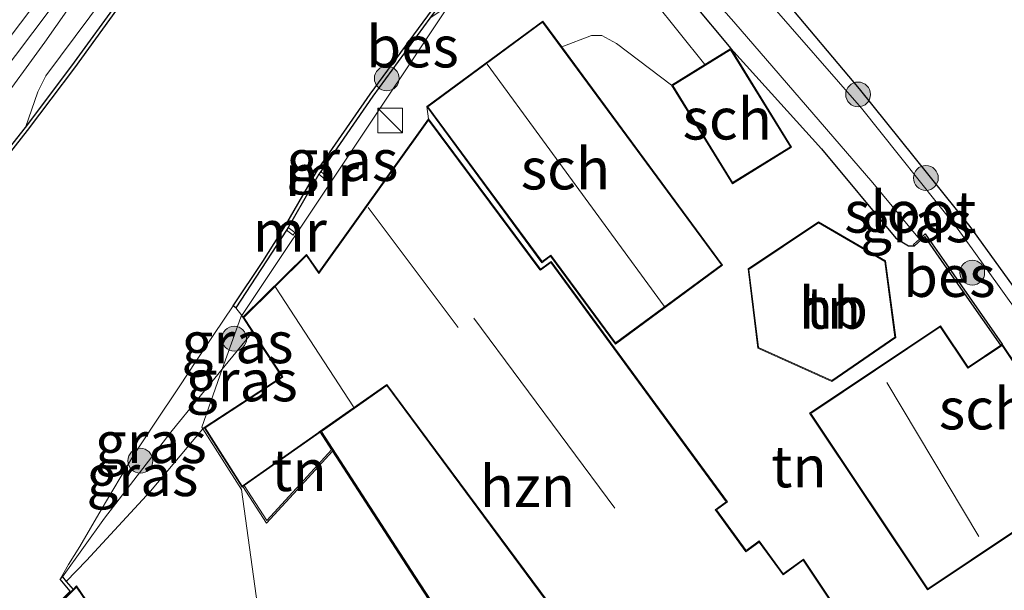
# Model space of a CAD drawing. Units: metres. Extents: x 119994 to 128714, y 443750 to 450000.
# Drawn here: x 120213 to 120272, y 447926 to 447961 of the extents above; entities that cross this region are included whole.
import ezdxf
from ezdxf.enums import TextEntityAlignment as Align

# ---------------------------------------------------------------- set-up
doc = ezdxf.new("R2010")
doc.units = ezdxf.units.M
doc.layers.get('0').update_dxf_attribs({"lineweight": 25})
for name, color, linetype, lineweight in [('B-ME-GR-BOOM-S-B1', 93, 'Continuous', 18), ('B-ME-GW-KRUINLIJN-L-B1', 93, 'Continuous', 18), ('B-ME-IE-GRASLAND-GV-B6', 93, 'Continuous', 18), ('B-ME-IE-GRONDWERKLIJN-GROND_INGERICHT-GV-B6', 253, 'Continuous', 18), ('B-ME-IE-HULPGEOMETRIE-L-B1', 53, 'Continuous', 18), ('B-ME-IE-INRICHTINGSELEMENT-S-B1', 253, 'Continuous', 18), ('B-ME-KG-KADASTRAAL-DAKRAND-L-B1', 13, 'Continuous', 18), ('B-ME-KG-KADASTRAAL-NOKLIJN-L-B1', 13, 'Continuous', 18), ('B-ME-MW-MUUR-GV-B6', 8, 'IE-TERREINAFSCHEIDING-KUNSTMATIG', 18), ('B-ME-MW-MUUR-L-B1', 8, 'IE-TERREINAFSCHEIDING-KUNSTMATIG', 18), ('B-ME-OB-WATERLIJN-L-B1', 133, 'OB-WATERLIJN', 18), ('B-ME-OG-BEBOUWING-GV-B6', 173, 'Continuous', 18), ('B-ME-OG-WATER-GV-B6', 153, 'Continuous', 18), ('B-ME-VH-VERH_SOORT-BITUMEN-GV-B6', 8, 'IE-TERREINAFSCHEIDING-NATUURLIJK-HOUTWAL', 18)]:
    doc.layers.add(name, color=color, linetype=linetype, lineweight=lineweight)
doc.layers.add('B-ME-GW-INSTEEKWATERGANG-L-B1', color=10, linetype='Continuous')
doc.layers.add('B-ME-OB-BESCHOEIING-GV-B6', color=10, linetype='Continuous')
doc.styles.add('NLCS-ISO', font='NLCS-ISO.TTF')
doc.linetypes.add('IE-TERREINAFSCHEIDING-KUNSTMATIG', pattern='A,4,[82,NLCS.SHX,S=0.75,R=90,X=0,Y=0],4,-2', length=10)
doc.linetypes.add('IE-TERREINAFSCHEIDING-NATUURLIJK-HOUTWAL', pattern='A,7,-1.5,[67,NLCS.SHX,S=0.75,R=45,X=0,Y=0],-1.5,7,-1.5,[70,NLCS.SHX,S=0.75,R=0,X=0,Y=0],-1.5', length=20)
doc.linetypes.add('OB-WATERLIJN', pattern='A,10,[32,NLCS.SHX,S=2,R=0,X=0,Y=0],-12', length=22)

# ---------------------------------------------------------------- blocks, each defined once
blk = doc.blocks.new('boom')
h = blk.add_hatch(color=256)
edge = h.paths.add_edge_path()
edge.add_arc((0, 0), 0.75, 0, 360)
blk.add_circle((0, 0), 0.75)
blk = doc.blocks.new('kast')
blk.add_line((-0.75, -0.75), (0.75, 0.75))
blk.add_lwpolyline([(-0.75, 0.75), (0.75, 0.75), (0.75, -0.75), (-0.75, -0.75)], close=True)

msp = doc.modelspace()

# ---------------------------------------------------------------- linework, layer by layer
at = {"layer": 'B-ME-GW-INSTEEKWATERGANG-L-B1'}
msp.add_polyline3d([(120282.993, 447930.503, -0.035), (120282.651, 447930.75, -0.009), (120280.48, 447933.837, 0.03), (120275.593, 447940.928, 0.03), (120270.19, 447948.392, 0.097), (120263.522, 447956.716, 0.119), (120258.894, 447962.206, 0.14), (120253.767, 447967.585, 0.301), (120253.195, 447967.736, 0.34), (120252.942, 447967.604, 0.34), (120250.876, 447965.323, 0.323), (120251.022, 447964.799, 0.34), (120255.738, 447959.141, 0.501), (120261.208, 447953.083, 0.238), (120265.699, 447947.693, 0.093), (120266.472, 447947.24, 0.089), (120266.837, 447947.238, 0.123)], dxfattribs=at)
at = {"layer": 'B-ME-GW-KRUINLIJN-L-B1'}
for p, q in [((120226.189, 447943.019, 0.946), (120225.83, 447943.494, 0.946)), ((120226.262, 447942.922, 0.946), (120226.189, 447943.019, 0.946)), ((120225.017, 447939.777, 1.438), (120226.853, 447942.019, 1.357))]:
    msp.add_line(p, q, dxfattribs=at)
for points in [[(120272.589, 448043.415, 1.654), (120266.237, 448033.842, 1.835), (120263.431, 448029.597, 1.908), (120260.53, 448025.161, 1.882), (120257.758, 448020.684, 1.856), (120255.209, 448016.733, 1.912), (120251.969, 448011.541, 1.886), (120248.728, 448006.562, 1.844), (120246.864, 448003.483, 1.728), (120245.307, 448000.973, 1.669), (120243.822, 447998.78, 1.694), (120240.457, 447993.996, 1.622), (120237.352, 447989.497, 1.634), (120234.755, 447985.844, 1.647), (120232.183, 447982.224, 1.596), (120228.457, 447977.016, 1.54), (120225.995, 447973.475, 1.493), (120221.944, 447967.817, 1.442), (120218.785, 447963.463, 1.4), (120214.355, 447957.5, 1.382), (120213.866, 447956.536, 1.31), (120213.128, 447954.384, 1.105)], [(120298.74, 448035.183, 1.656), (120295.488, 448031.395, 1.713), (120293.812, 448029.358, 1.695), (120291.506, 448026.308, 1.597), (120287.453, 448020.695, 1.487), (120283.539, 448015.348, 1.478), (120280.588, 448010.825, 1.453), (120277.434, 448006.239, 1.419), (120273.536, 448000.986, 1.372), (120269.458, 447995.338, 1.359), (120265.491, 447989.192, 1.419), (120260.677, 447982.452, 1.444), (120256.202, 447976.618, 1.445), (120252.904, 447972.557, 1.338), (120248.009, 447966.503, 1.02), (120247.992, 447966.044, 1.015), (120251.072, 447962.039, 0.799), (120254.179, 447958.18, 0.6)], [(120238.362, 447994.632, 1.59), (120237.664, 447993.641, 1.61), (120234.75, 447989.405, 1.644), (120231.491, 447985.13, 1.635), (120227.966, 447979.908, 1.571), (120224.499, 447974.908, 1.529), (120218.75, 447967.2, 1.426), (120214.563, 447961.428, 1.405), (120209.479, 447954.711, 1.392), (120203.656, 447947.118, 1.311), (120198.403, 447940.313, 1.319), (120193.921, 447934.789, 1.362), (120188.954, 447928.816, 1.396), (120184.437, 447923.656, 1.46)], [(120215.369, 447927.242, 1.597), (120217.907, 447930.793, 1.545), (120221.995, 447936.087, 1.571), (120225.017, 447939.777, 1.438)]]:
    msp.add_polyline3d(points, dxfattribs=at)
at = {"layer": 'B-ME-IE-GRASLAND-GV-B6'}
for points in [[(120255.209, 448016.733, 1.912), (120251.969, 448011.541, 1.886), (120248.728, 448006.562, 1.844), (120246.864, 448003.483, 1.728), (120245.307, 448000.973, 1.669), (120243.822, 447998.78, 1.694), (120240.457, 447993.996, 1.622), (120237.352, 447989.497, 1.634), (120234.755, 447985.844, 1.647), (120232.183, 447982.224, 1.596), (120228.457, 447977.016, 1.54), (120225.995, 447973.475, 1.493), (120221.944, 447967.817, 1.442), (120218.785, 447963.463, 1.4), (120214.355, 447957.5, 1.382), (120213.866, 447956.536, 1.31), (120213.128, 447954.384, 1.105), (120209.922, 447950.331, 1.118), (120206.47, 447945.716, 1.118), (120202.955, 447941.306, 1.088), (120199.114, 447936.445, 1.084), (120196.019, 447932.47, 1.101), (120191.907, 447927.6, 1.118), (120189.28, 447924.488, 1.127)], [(120227.856, 448016.816, -0.687), (120232.154, 448010.746, -0.35), (120232.911, 448009.827, -0.205), (120234.662, 448007.661, 0.184), (120236.84, 448004.921, 0.739), (120238.796, 448002.237, 1.208), (120239.409, 448001.265, 1.426), (120239.686, 448000.484, 1.46), (120239.79, 447999.828, 1.473), (120239.735, 447999.024, 1.494), (120239.516, 447998.286, 1.52), (120238.721, 447996.754, 1.558), (120236.901, 447994.172, 1.61), (120233.997, 447989.95, 1.644), (120230.736, 447985.672, 1.635), (120227.199, 447980.433, 1.571), (120223.744, 447975.451, 1.529), (120218.001, 447967.751, 1.426), (120213.816, 447961.981, 1.405), (120208.74, 447955.274, 1.392)], [(120211.307, 447955.469, 1.328), (120214.299, 447959.521, 1.362), (120216.962, 447963.338, 1.422), (120219.982, 447967.211, 1.426), (120222.949, 447971.229, 1.452), (120226.354, 447976.141, 1.524), (120228.76, 447979.459, 1.533), (120232.435, 447984.598, 1.601), (120235.815, 447989.476, 1.605), (120239.092, 447993.848, 1.593), (120241.3, 447997.256, 1.627), (120241.673, 447997.988, 1.627), (120241.894, 447999.093, 1.627), (120241.943, 448000.323, 1.627), (120241.763, 448000.875, 1.622), (120241.461, 448001.622, 1.584), (120241.005, 448002.374, 1.529), (120240.392, 448003.347, 1.336), (120238.902, 448005.218, 0.897), (120236.635, 448008.128, 0.188), (120233.803, 448011.711, -0.397), (120232.398, 448013.627, -0.572), (120230.339, 448016.386, -0.589)], [(120246.016, 447999.655, 1.247), (120243.363, 447995.999, 1.272), (120239.557, 447990.532, 1.225), (120234.913, 447984.203, 1.238), (120229.495, 447976.951, 1.221), (120225.589, 447971.711, 1.216), (120222.297, 447967.028, 1.152), (120218.883, 447962.176, 1.139), (120215.928, 447958.101, 1.131), (120213.128, 447954.384, 1.105), (120213.866, 447956.536, 1.31), (120214.355, 447957.5, 1.382), (120218.785, 447963.463, 1.4), (120221.944, 447967.817, 1.442), (120225.995, 447973.475, 1.493), (120228.457, 447977.016, 1.54), (120232.183, 447982.224, 1.596), (120234.755, 447985.844, 1.647), (120237.352, 447989.497, 1.634), (120240.457, 447993.996, 1.622), (120243.822, 447998.78, 1.694), (120245.307, 448000.973, 1.669), (120246.016, 447999.655, 1.247)], [(120273.192, 447996.519, 0.467), (120268.695, 447990.074, 0.505), (120264.59, 447984.027, 0.569), (120260.566, 447978.236, 0.683), (120257.366, 447974.312, 0.722), (120255.205, 447971.681, 0.624), (120254.459, 447970.648, 0.539), (120253.195, 447967.736, 0.34), (120252.942, 447967.604, 0.34), (120250.876, 447965.323, 0.323), (120251.022, 447964.799, 0.34), (120255.738, 447959.141, 0.501), (120254.179, 447958.18, 0.6), (120251.072, 447962.039, 0.799), (120247.992, 447966.044, 1.015), (120248.009, 447966.503, 1.02), (120252.904, 447972.557, 1.338), (120256.202, 447976.618, 1.445), (120260.677, 447982.452, 1.444), (120265.491, 447989.192, 1.419), (120269.458, 447995.338, 1.359), (120273.536, 448000.986, 1.372)], [(120275.593, 447940.928, 0.03), (120270.19, 447948.392, 0.097), (120263.522, 447956.716, 0.119), (120258.894, 447962.206, 0.14), (120253.767, 447967.585, 0.301), (120253.195, 447967.736, 0.34), (120254.459, 447970.648, 0.539), (120255.205, 447971.681, 0.624), (120257.366, 447974.312, 0.722), (120260.566, 447978.236, 0.683), (120264.59, 447984.027, 0.569), (120268.695, 447990.074, 0.505), (120273.192, 447996.519, 0.467)], [(120252.159, 447965.014, -0.329), (120255.93, 447960.751, -0.329), (120264.311, 447951.036, -0.329), (120267.13, 447947.639, -0.329), (120266.77, 447947.312, -0.329), (120266.837, 447947.238, 0.123), (120266.472, 447947.24, 0.089), (120265.699, 447947.693, 0.093), (120261.208, 447953.083, 0.238), (120255.738, 447959.141, 0.501), (120251.022, 447964.799, 0.34)], [(120226.189, 447943.019, 0.946), (120225.83, 447943.494, 0.946), (120228.887, 447948.174, 0.978), (120229.295, 447947.878, 0.978), (120229.409, 447948.036, 0.85), (120228.994, 447948.343, 0.85), (120230.854, 447951.558, 0.893), (120231.209, 447951.252, 0.893), (120231.34, 447951.404, 0.978), (120230.967, 447951.725, 0.978), (120234.116, 447956.278, 1.046), (120237.553, 447960.968, 1.064), (120238.48, 447961.61, 1.089), (120238.716, 447961.774, 1.096), (120226.189, 447943.019, 0.946)], [(120251.072, 447962.039, 0.799), (120254.179, 447958.18, 0.6), (120252.161, 447956.936, 0.586), (120248.837, 447959.448, 0.668), (120247.94, 447959.926, 0.673), (120247.318, 447959.924, 0.678), (120245.527, 447959.242, 0.705), (120244.376, 447960.802, 1.085), (120237.371, 447955.635, 0.843), (120237.484, 447954.898, 0.843), (120230.858, 447945.648, 0.873), (120230.106, 447946.717, 0.859), (120226.262, 447942.922, 0.946), (120226.189, 447943.019, 0.946), (120238.716, 447961.774, 1.096)], [(120275.81, 447939.389, -0.329), (120270.329, 447947.058, -0.329), (120269.415, 447948.309, -0.329), (120263.644, 447955.553, -0.329), (120257.938, 447962.062, -0.329)], [(120258.894, 447962.206, 0.14), (120263.522, 447956.716, 0.119), (120270.19, 447948.392, 0.097), (120275.593, 447940.928, 0.03)], [(120225.83, 447943.494, 0.946), (120226.189, 447943.019, 0.946), (120226.134, 447942.936, 0.946), (120225.017, 447939.777, 1.438), (120221.995, 447936.087, 1.571), (120217.907, 447930.793, 1.545), (120215.369, 447927.242, 1.597), (120215.216, 447927.113, 0.5), (120215.474, 447927.529, 0.5), (120215.731, 447927.997, 0.5), (120216.405, 447929.088, 0.5), (120217.707, 447931.302, 0.5), (120219.611, 447934.508, 0.5), (120220.905, 447936.471, 0.5), (120222.463, 447938.78, 0.5), (120223.425, 447940.246, 0.5), (120224.507, 447941.882, 0.5), (120225.674, 447943.62, 0.5), (120225.83, 447943.494, 0.946)], [(120226.262, 447942.922, 0.946), (120226.853, 447942.019, 1.357), (120225.017, 447939.777, 1.438), (120226.134, 447942.936, 0.946), (120226.189, 447943.019, 0.946), (120226.262, 447942.922, 0.946)], [(120223.919, 447936.256, 1.482), (120223.852, 447936.176, 1.484), (120223.782, 447936.286, 1.482), (120225.017, 447939.777, 1.438), (120226.853, 447942.019, 1.357), (120228.611, 447939.333, 1.448), (120223.919, 447936.256, 1.482)], [(120223.852, 447936.176, 1.484), (120220.673, 447932.414, 1.571), (120216.812, 447928.229, 1.584), (120215.595, 447926.975, 1.576), (120215.369, 447927.242, 1.597), (120217.907, 447930.793, 1.545), (120221.995, 447936.087, 1.571), (120225.017, 447939.777, 1.438), (120223.782, 447936.286, 1.482), (120223.852, 447936.176, 1.484)]]:
    msp.add_polyline3d(points, dxfattribs=at)
at = {"layer": 'B-ME-IE-GRONDWERKLIJN-GROND_INGERICHT-GV-B6'}
for points in [[(120264.143, 447922.298, 0.426), (120260.122, 447928.321, 0.311), (120258.912, 447927.434, 0.311), (120257.457, 447929.418, 0.4), (120256.666, 447928.838, 0.4), (120254.869, 447931.288, 0.447), (120255.532, 447931.774, 0.447), (120244.886, 447946.294, 0.531), (120244.244, 447945.824, 0.531), (120237.484, 447954.898, 0.843), (120237.371, 447955.635, 0.843), (120244.324, 447946.208, 0.531), (120244.856, 447946.601, 0.531), (120248.766, 447941.299, 0.54), (120255.239, 447946.073, 0.506), (120245.527, 447959.242, 0.705), (120247.318, 447959.924, 0.678), (120247.94, 447959.926, 0.673), (120248.837, 447959.448, 0.668), (120252.161, 447956.936, 0.586)], [(120252.161, 447956.936, 0.586), (120255.832, 447950.982, 0.501), (120259.409, 447953.187, 0.501), (120255.738, 447959.141, 0.501), (120261.208, 447953.083, 0.238), (120265.699, 447947.693, 0.093), (120266.472, 447947.24, 0.089), (120266.837, 447947.238, 0.123), (120267.455, 447947.8, 0.166), (120268.658, 447946.083, 0.196), (120272.059, 447941.238, 0.342), (120270.071, 447939.911, 0.342), (120268.405, 447942.405, 0.342), (120260.499, 447937.124, 0.372), (120267.622, 447926.461, 0.342), (120275.566, 447931.767, 0.278), (120272.893, 447935.768, 0.299), (120274.844, 447937.07, 0.342), (120280.853, 447927.724, 0.64), (120279.711, 447926.216, 0.741)], [(120265.703, 447941.705, 0.468), (120265.094, 447946.327, 0.468), (120261.044, 447948.687, 0.468), (120256.784, 447945.838, 0.468), (120257.373, 447941.061, 0.468), (120261.84, 447939.042, 0.468), (120265.703, 447941.705, 0.468)], [(120225.769, 447912.707, 1.495), (120216.213, 447926.704, 1.64), (120216, 447926.494, 1.614), (120215.595, 447926.975, 1.576), (120216.812, 447928.229, 1.584), (120220.673, 447932.414, 1.571), (120223.852, 447936.176, 1.484), (120226.181, 447932.516, 1.423), (120229.713, 447906.845, 1.587)], [(120229.713, 447906.845, 1.587), (120226.181, 447932.516, 1.423), (120223.852, 447936.176, 1.484), (120223.919, 447936.256, 1.482), (120226.209, 447932.658, 1.423), (120226.266, 447932.698, 1.423)], [(120231.615, 447934.924, 1.726), (120229.716, 447932.848, 1.726), (120227.702, 447930.644, 1.726), (120226.347, 447932.755, 1.786), (120230.933, 447935.975, 1.731), (120231.615, 447934.924, 1.726)], [(120226.266, 447932.698, 1.423), (120227.688, 447930.481, 1.494), (120229.776, 447932.765, 1.5), (120231.671, 447934.837, 1.505), (120236.591, 447927.244, 1.425), (120243.069, 447917.317, 1.33)]]:
    msp.add_polyline3d(points, dxfattribs=at)
at = {"layer": 'B-ME-IE-HULPGEOMETRIE-L-B1'}
msp.add_polyline3d([(120228.832, 447906.266, 1.453), (120229.713, 447906.845, 1.587), (120226.181, 447932.516, 1.423), (120223.852, 447936.176, 1.484), (120223.782, 447936.286, 1.482), (120225.017, 447939.777, 1.438), (120226.134, 447942.936, 0.946), (120226.189, 447943.019, 0.946), (120238.716, 447961.774, 1.096), (120250.06, 447977.722, 1.067), (120249.914, 447977.862, 0.5), (120269.817, 448035.037, 0.5), (120269.648, 448035.144, 1.222), (120272.589, 448043.415, 1.654), (120274.156, 448047.875, 1.733), (120275.541, 448051.815, 1.662), (120280.383, 448065.536, 0.506), (120281.488, 448068.762, 0.163), (120288.081, 448087.64, -0.067), (120296.911, 448112.6, -0.4), (120311.407, 448154.262, -0.378)], dxfattribs=at)
at = {"layer": 'B-ME-KG-KADASTRAAL-DAKRAND-L-B1'}
for points in [[(120244.365, 447960.732, 3.796), (120255.169, 447946.084, 3.775), (120248.777, 447941.369, 3.779), (120244.867, 447946.671, 3.835), (120244.334, 447946.278, 3.613), (120237.441, 447955.625, 3.617), (120244.365, 447960.732, 3.796)], [(120255.848, 447951.051, 3.27), (120252.23, 447956.92, 3.304), (120255.722, 447959.073, 2.9), (120259.34, 447953.204, 2.9), (120255.848, 447951.051, 3.27)], [(120245.221, 447925.026, 5.731), (120234.966, 447938.869, 6.054), (120230.879, 447935.999, 5.229), (120230.838, 447935.97, 4.341), (120226.223, 447932.729, 4.341), (120223.988, 447936.241, 4.333), (120228.638, 447939.291, 4.333), (120228.68, 447939.319, 5.215), (120226.326, 447942.915, 5.223), (120230.099, 447946.64, 5.249), (120230.858, 447945.562, 5.262), (120237.485, 447954.813, 4.785), (120244.204, 447945.794, 4.785), (120244.234, 447945.754, 6.527), (120244.875, 447946.224, 6.34)], [(120265.649, 447941.729, 5.144), (120261.835, 447939.099, 5.157), (120257.419, 447941.095, 5.212), (120256.837, 447945.814, 5.234), (120261.046, 447948.628, 5.234), (120265.048, 447946.296, 5.23), (120265.649, 447941.729, 5.144)], [(120244.875, 447946.224, 6.34), (120255.462, 447931.785, 6.191), (120254.799, 447931.299, 6.268), (120254.829, 447931.258, 3.429), (120256.655, 447928.768, 3.429), (120257.447, 447929.348, 3.429), (120258.901, 447927.364, 3.327), (120260.11, 447928.25, 2.905), (120264.074, 447922.312, 2.824)], [(120267.636, 447926.53, 2.526), (120260.568, 447937.11, 2.526), (120268.391, 447942.336, 2.526), (120270.057, 447939.841, 2.526), (120272.129, 447941.225, 2.27), (120274.857, 447937.14, 2.211), (120272.824, 447935.782, 2.594), (120275.496, 447931.781, 2.726), (120267.636, 447926.53, 2.526)], [(120195.083, 447905.789, 7.242), (120216.205, 447926.626, 7.208), (120225.704, 447912.713, 7.225), (120209.149, 447896.486, 7.225), (120213.037, 447891.105, 8.197), (120203.725, 447884.487, 8.197), (120191.433, 447901.524, 8.201), (120196.069, 447904.789, 7.293), (120195.083, 447905.789, 7.242)]]:
    msp.add_polyline3d(points, dxfattribs=at)
at = {"layer": 'B-ME-KG-KADASTRAAL-NOKLIJN-L-B1'}
for p, q in [((120251.708, 447943.593, 7.183), (120241.022, 447958.204, 7.183)), ((120233.828, 447949.545, 6.153), (120239.267, 447942.297, 6.053)), ((120228.242, 447944.738, 5.978), (120232.943, 447937.509, 5.854)), ((120248.724, 447931.398, 7.591), (120240.217, 447942.87, 7.624)), ((120265.172, 447938.985, 7.298), (120270.715, 447929.683, 7.213))]:
    msp.add_line(p, q, dxfattribs=at)
at = {"layer": 'B-ME-MW-MUUR-GV-B6'}
for points in [[(120230.854, 447951.558, 0.893), (120230.967, 447951.725, 0.978), (120231.34, 447951.404, 0.978), (120231.209, 447951.252, 0.893), (120230.854, 447951.558, 0.893)], [(120228.887, 447948.174, 0.978), (120228.994, 447948.343, 0.85), (120229.409, 447948.036, 0.85), (120229.295, 447947.878, 0.978), (120228.887, 447948.174, 0.978)], [(120243.069, 447917.317, 1.33), (120236.591, 447927.244, 1.425), (120231.671, 447934.837, 1.505), (120229.776, 447932.765, 1.5), (120227.688, 447930.481, 1.494), (120226.266, 447932.698, 1.423), (120226.347, 447932.755, 1.786), (120227.702, 447930.644, 1.726), (120229.716, 447932.848, 1.726), (120231.615, 447934.924, 1.726), (120230.933, 447935.975, 1.731), (120231.015, 447936.033, 1.046), (120236.675, 447927.299, 1.006), (120243.153, 447917.372, 0.856)]]:
    msp.add_polyline3d(points, dxfattribs=at)
at = {"layer": 'B-ME-MW-MUUR-L-B1'}
msp.add_polyline3d([(120231.001, 447935.962, 3.05), (120236.633, 447927.272, 3.002), (120243.111, 447917.345, 2.943), (120249.045, 447908.336, 2.947)], dxfattribs=at)
at = {"layer": 'B-ME-OB-BESCHOEIING-GV-B6'}
for points in [[(120189.28, 447924.488, 1.127), (120191.907, 447927.6, 1.118), (120196.019, 447932.47, 1.101), (120199.114, 447936.445, 1.084), (120202.955, 447941.306, 1.088), (120206.47, 447945.716, 1.118), (120209.922, 447950.331, 1.118), (120213.128, 447954.384, 1.105), (120215.928, 447958.101, 1.131), (120218.883, 447962.176, 1.139), (120222.297, 447967.028, 1.152), (120225.589, 447971.711, 1.216), (120229.495, 447976.951, 1.221), (120234.913, 447984.203, 1.238), (120239.557, 447990.532, 1.225), (120243.363, 447995.999, 1.272), (120246.016, 447999.655, 1.247), (120246.571, 448000.421, 1.242), (120249.147, 448004.191, 1.199), (120251.589, 448007.848, 1.225), (120254.571, 448012.541, 1.242), (120256.816, 448015.926, 1.233)], [(120256.982, 448015.815, 0.5), (120254.739, 448012.432, 0.5), (120251.757, 448007.739, 0.5), (120249.313, 448004.079, 0.5), (120246.735, 448000.306, 0.5), (120243.526, 447995.883, 0.5), (120239.72, 447990.416, 0.5), (120235.073, 447984.083, 0.5), (120229.655, 447976.831, 0.5), (120225.751, 447971.594, 0.5), (120222.461, 447966.913, 0.5), (120219.046, 447962.06, 0.5), (120216.089, 447957.982, 0.5), (120213.237, 447954.196, 0.5), (120210.081, 447950.209, 0.5), (120206.628, 447945.594, 0.5), (120203.112, 447941.182, 0.5), (120199.271, 447936.322, 0.5), (120196.174, 447932.344, 0.5), (120192.06, 447927.471, 0.5), (120189.436, 447924.363, 0.5)], [(120250.06, 447977.722, 1.067), (120247.321, 447974.049, 1.025), (120243.068, 447968.331, 1.038), (120239.157, 447963.157, 1.072), (120237.553, 447960.968, 1.064), (120234.116, 447956.278, 1.046), (120230.967, 447951.725, 0.978), (120230.854, 447951.558, 0.893), (120228.994, 447948.343, 0.85), (120228.887, 447948.174, 0.978), (120225.83, 447943.494, 0.946), (120225.674, 447943.62, 0.5), (120227.466, 447946.289, 0.5), (120228.831, 447948.461, 0.5), (120230.7, 447951.691, 0.5), (120230.813, 447951.855, 0.5), (120233.953, 447956.394, 0.5), (120238.997, 447963.276, 0.5), (120242.908, 447968.451, 0.5), (120247.161, 447974.168, 0.5), (120249.914, 447977.862, 0.5), (120250.06, 447977.722, 1.067)], [(120272.142, 447941.294, -0.329), (120272.059, 447941.238, 0.342), (120268.658, 447946.083, 0.196), (120267.455, 447947.8, 0.166), (120266.837, 447947.238, 0.123), (120266.77, 447947.312, -0.329), (120267.13, 447947.639, -0.329), (120267.472, 447947.95, -0.329), (120268.74, 447946.14, -0.329), (120272.142, 447941.294, -0.329)], [(120215.825, 447926.391, 0.5), (120215.216, 447927.113, 0.5), (120215.369, 447927.242, 1.597), (120215.595, 447926.975, 1.576)], [(120215.595, 447926.975, 1.576), (120216, 447926.494, 1.614), (120195.012, 447905.789, 1.36)]]:
    msp.add_polyline3d(points, dxfattribs=at)
at = {"layer": 'B-ME-OB-WATERLIJN-L-B1'}
for p, q in [((120230.7, 447951.691, 0.5), (120228.831, 447948.461, 0.5)), ((120228.831, 447948.461, 0.5), (120227.466, 447946.289, 0.5))]:
    msp.add_line(p, q, dxfattribs=at)
for points in [[(120189.436, 447924.363, 0.5), (120192.06, 447927.471, 0.5), (120196.174, 447932.344, 0.5), (120199.271, 447936.322, 0.5), (120203.112, 447941.182, 0.5), (120206.628, 447945.594, 0.5), (120210.081, 447950.209, 0.5), (120213.237, 447954.196, 0.5), (120216.089, 447957.982, 0.5), (120219.046, 447962.06, 0.5), (120222.461, 447966.913, 0.5), (120225.751, 447971.594, 0.5), (120229.655, 447976.831, 0.5), (120235.073, 447984.083, 0.5)], [(120249.914, 447977.862, 0.5), (120247.161, 447974.168, 0.5), (120242.908, 447968.451, 0.5), (120238.997, 447963.276, 0.5), (120233.953, 447956.394, 0.5), (120230.813, 447951.855, 0.5), (120230.7, 447951.691, 0.5)], [(120227.466, 447946.289, 0.5), (120225.674, 447943.62, 0.5), (120224.507, 447941.882, 0.5), (120223.425, 447940.246, 0.5), (120222.463, 447938.78, 0.5), (120220.905, 447936.471, 0.5), (120219.611, 447934.508, 0.5), (120217.707, 447931.302, 0.5), (120216.405, 447929.088, 0.5), (120215.731, 447927.997, 0.5), (120215.474, 447927.529, 0.5), (120215.216, 447927.113, 0.5), (120215.825, 447926.391, 0.5), (120195.119, 447905.965, 0.5), (120194.293, 447906.803, 0.5)]]:
    msp.add_polyline3d(points, dxfattribs=at)
at = {"layer": 'B-ME-OG-BEBOUWING-GV-B6'}
for points in [[(120245.527, 447959.242, 0.705), (120255.239, 447946.073, 0.506), (120248.766, 447941.299, 0.54), (120244.856, 447946.601, 0.531), (120244.324, 447946.208, 0.531), (120237.371, 447955.635, 0.843), (120244.376, 447960.802, 1.085), (120245.527, 447959.242, 0.705)], [(120255.832, 447950.982, 0.501), (120252.161, 447956.936, 0.586), (120254.179, 447958.18, 0.6), (120255.738, 447959.141, 0.501), (120259.409, 447953.187, 0.501), (120255.832, 447950.982, 0.501)], [(120245.209, 447924.958, 0.831), (120234.955, 447938.8, 0.771), (120231.015, 447936.033, 1.046), (120230.933, 447935.975, 1.731), (120226.347, 447932.755, 1.786), (120226.266, 447932.698, 1.423), (120226.209, 447932.658, 1.423), (120223.919, 447936.256, 1.482), (120228.611, 447939.333, 1.448), (120226.853, 447942.019, 1.357), (120226.262, 447942.922, 0.946), (120230.106, 447946.717, 0.859), (120230.858, 447945.648, 0.873), (120237.484, 447954.898, 0.843), (120244.244, 447945.824, 0.531), (120244.886, 447946.294, 0.531)], [(120265.703, 447941.705, 0.468), (120261.84, 447939.042, 0.468), (120257.373, 447941.061, 0.468), (120256.784, 447945.838, 0.468), (120261.044, 447948.687, 0.468), (120265.094, 447946.327, 0.468), (120265.703, 447941.705, 0.468)], [(120244.886, 447946.294, 0.531), (120255.532, 447931.774, 0.447), (120254.869, 447931.288, 0.447), (120256.666, 447928.838, 0.4), (120257.457, 447929.418, 0.4), (120258.912, 447927.434, 0.311), (120260.122, 447928.321, 0.311), (120264.143, 447922.298, 0.426)], [(120272.059, 447941.238, 0.342), (120272.142, 447941.294, -0.329), (120274.927, 447937.126, -0.329), (120274.844, 447937.07, 0.342), (120272.893, 447935.768, 0.299), (120275.566, 447931.767, 0.278), (120267.622, 447926.461, 0.342), (120260.499, 447937.124, 0.372), (120268.405, 447942.405, 0.342), (120270.071, 447939.911, 0.342), (120272.059, 447941.238, 0.342)], [(120225.769, 447912.707, 1.495), (120215.953, 447903.085, 1.499), (120209.215, 447896.48, 1.465), (120213.107, 447891.093, 1.392), (120203.713, 447884.417, 1.375), (120191.363, 447901.536, 1.447), (120195.992, 447904.796, 1.469), (120195.012, 447905.789, 1.36), (120216, 447926.494, 1.614), (120216.213, 447926.704, 1.64), (120225.769, 447912.707, 1.495)]]:
    msp.add_polyline3d(points, dxfattribs=at)
at = {"layer": 'B-ME-OG-WATER-GV-B6'}
for points in [[(120269.817, 448035.037, 0.5), (120249.914, 447977.862, 0.5), (120247.161, 447974.168, 0.5), (120242.908, 447968.451, 0.5), (120238.997, 447963.276, 0.5), (120233.953, 447956.394, 0.5), (120230.813, 447951.855, 0.5), (120230.7, 447951.691, 0.5), (120228.831, 447948.461, 0.5), (120227.466, 447946.289, 0.5), (120225.674, 447943.62, 0.5), (120224.507, 447941.882, 0.5), (120223.425, 447940.246, 0.5), (120222.463, 447938.78, 0.5), (120220.905, 447936.471, 0.5), (120219.611, 447934.508, 0.5), (120217.707, 447931.302, 0.5), (120216.405, 447929.088, 0.5), (120215.731, 447927.997, 0.5), (120215.474, 447927.529, 0.5), (120215.216, 447927.113, 0.5), (120215.825, 447926.391, 0.5)], [(120189.436, 447924.363, 0.5), (120192.06, 447927.471, 0.5), (120196.174, 447932.344, 0.5), (120199.271, 447936.322, 0.5), (120203.112, 447941.182, 0.5), (120206.628, 447945.594, 0.5), (120210.081, 447950.209, 0.5), (120213.237, 447954.196, 0.5), (120216.089, 447957.982, 0.5), (120219.046, 447962.06, 0.5), (120222.461, 447966.913, 0.5), (120225.751, 447971.594, 0.5), (120229.655, 447976.831, 0.5), (120235.073, 447984.083, 0.5), (120239.72, 447990.416, 0.5), (120243.526, 447995.883, 0.5), (120246.735, 448000.306, 0.5), (120249.313, 448004.079, 0.5), (120251.757, 448007.739, 0.5), (120254.739, 448012.432, 0.5), (120256.982, 448015.815, 0.5)], [(120282.353, 447929.665, -0.329), (120280.938, 447927.777, -0.329), (120274.927, 447937.126, -0.329), (120272.142, 447941.294, -0.329), (120268.74, 447946.14, -0.329), (120267.472, 447947.95, -0.329), (120267.13, 447947.639, -0.329), (120264.311, 447951.036, -0.329), (120255.93, 447960.751, -0.329), (120252.159, 447965.014, -0.329), (120251.986, 447965.51, -0.329), (120252.953, 447966.776, -0.329), (120253.395, 447967.094, -0.329), (120253.655, 447967.013, -0.329), (120257.938, 447962.062, -0.329), (120263.644, 447955.553, -0.329), (120269.415, 447948.309, -0.329), (120270.329, 447947.058, -0.329), (120275.81, 447939.389, -0.329), (120280.636, 447932.029, -0.329), (120282.353, 447929.665, -0.329)]]:
    msp.add_polyline3d(points, dxfattribs=at)
at = {"layer": 'B-ME-VH-VERH_SOORT-BITUMEN-GV-B6'}
for points in [[(120208.74, 447955.274, 1.392), (120213.816, 447961.981, 1.405), (120218.001, 447967.751, 1.426), (120223.744, 447975.451, 1.529), (120227.199, 447980.433, 1.571), (120230.736, 447985.672, 1.635), (120233.997, 447989.95, 1.644), (120236.901, 447994.172, 1.61), (120238.721, 447996.754, 1.558), (120239.516, 447998.286, 1.52), (120239.735, 447999.024, 1.494), (120239.79, 447999.828, 1.473), (120239.686, 448000.484, 1.46), (120239.409, 448001.265, 1.426), (120238.796, 448002.237, 1.208), (120236.84, 448004.921, 0.739), (120234.662, 448007.661, 0.184), (120232.911, 448009.827, -0.205), (120232.154, 448010.746, -0.35), (120227.856, 448016.816, -0.687)], [(120230.339, 448016.386, -0.589), (120232.398, 448013.627, -0.572), (120233.803, 448011.711, -0.397), (120236.635, 448008.128, 0.188), (120238.902, 448005.218, 0.897), (120240.392, 448003.347, 1.336), (120241.005, 448002.374, 1.529), (120241.461, 448001.622, 1.584), (120241.763, 448000.875, 1.622), (120241.943, 448000.323, 1.627), (120241.894, 447999.093, 1.627), (120241.673, 447997.988, 1.627), (120241.3, 447997.256, 1.627), (120239.092, 447993.848, 1.593), (120235.815, 447989.476, 1.605), (120232.435, 447984.598, 1.601), (120228.76, 447979.459, 1.533), (120226.354, 447976.141, 1.524), (120222.949, 447971.229, 1.452), (120219.982, 447967.211, 1.426), (120216.962, 447963.338, 1.422), (120214.299, 447959.521, 1.362), (120211.307, 447955.469, 1.328)], [(120245.209, 447924.958, 0.831), (120247.929, 447920.444, 0.699), (120253.277, 447912.126, 0.571), (120256.345, 447907.701, 0.81), (120256.981, 447906.978, 0.865), (120257.628, 447906.563, 0.938), (120258.388, 447906.388, 1.006), (120256.241, 447904.707, 1.109), (120253.002, 447902.304, 1.146), (120250.639, 447905.92, 1.037), (120250.722, 447905.976, 1.037), (120249.087, 447908.364, 0.853), (120243.153, 447917.372, 0.856), (120236.675, 447927.299, 1.006), (120231.015, 447936.033, 1.046), (120234.955, 447938.8, 0.771), (120245.209, 447924.958, 0.831)]]:
    msp.add_polyline3d(points, dxfattribs=at)

# ---------------------------------------------------------------- block references
at = {"layer": 'B-ME-GR-BOOM-S-B1', "rotation": 90}
for p in [(120234.956, 447957.338, 0.861), (120263.432, 447956.372, -0.187), (120267.523, 447951.331, -0.27), (120270.324, 447945.613, -0.329), (120225.736, 447941.63, 1.348), (120220.067, 447934.259, 1.172)]:
    msp.add_blockref('boom', p, dxfattribs=at)
at = {"layer": 'B-ME-IE-INRICHTINGSELEMENT-S-B1', "rotation": 90}
msp.add_blockref('kast', (120235.164, 447954.8, 1.794), dxfattribs=at)

# ---------------------------------------------------------------- texts
at = {"layer": 'B-ME-IE-GRASLAND-GV-B6', "ltscale": 0.2, "style": 'NLCS-ISO'}
for p in [(120232.273, 447952.3965), (120266.9345, 447948.7005), (120225.935, 447941.398), (120226.1965, 447939.0975), (120220.7025, 447935.3665), (120220.193, 447933.376)]:
    msp.add_text('gras', height=2.5, dxfattribs=at).set_placement(p, align=Align.MIDDLE_CENTER)
at = {"layer": 'B-ME-IE-GRONDWERKLIJN-GROND_INGERICHT-GV-B6', "ltscale": 0.2, "style": 'NLCS-ISO'}
for p in [(120261.9344, 447943.4807), (120259.8549, 447933.9053), (120229.6547, 447933.6783)]:
    msp.add_text('tn', height=2.5, dxfattribs=at).set_placement(p, align=Align.MIDDLE_CENTER)
at = {"layer": 'B-ME-MW-MUUR-GV-B6', "ltscale": 0.2, "style": 'NLCS-ISO'}
for p in [(120231.0448, 447951.4994), (120229.0944, 447948.121)]:
    msp.add_text('mr', height=2.5, dxfattribs=at).set_placement(p, align=Align.MIDDLE_CENTER)
at = {"layer": 'B-ME-OB-BESCHOEIING-GV-B6', "ltscale": 0.2, "style": 'NLCS-ISO'}
for p in [(120236.5129, 447959.254), (120268.9405, 447945.3988)]:
    msp.add_text('bes', height=2.5, dxfattribs=at).set_placement(p, align=Align.MIDDLE_CENTER)
at = {"layer": 'B-ME-OG-BEBOUWING-GV-B6', "ltscale": 0.2, "style": 'NLCS-ISO'}
for s, p in [('sch', (120255.5252, 447954.9013)), ('sch', (120245.7482, 447951.8877)), ('hb', (120261.9344, 447943.4807)), ('sch', (120271.0079, 447937.4002)), ('hzn', (120243.4517, 447932.7136))]:
    msp.add_text(s, height=2.5, dxfattribs=at).set_placement(p, align=Align.MIDDLE_CENTER)
at = {"layer": 'B-ME-OG-WATER-GV-B6', "ltscale": 0.2, "style": 'NLCS-ISO'}
msp.add_text('sloot', height=2.5, dxfattribs=at).set_placement((120266.5817, 447949.2786), align=Align.MIDDLE_CENTER)

doc.saveas('drawing.dxf')
